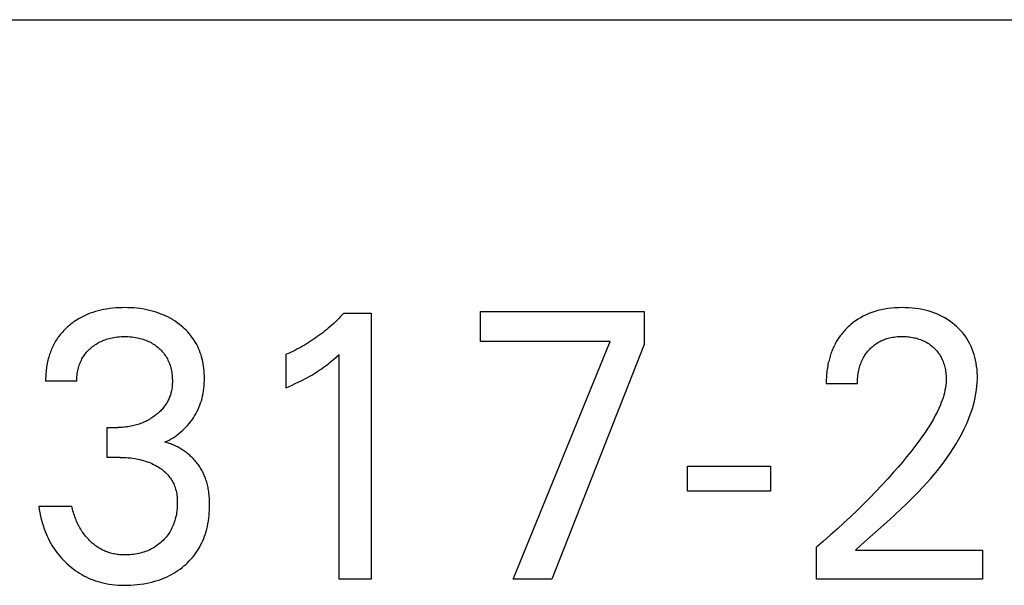
# Model space of a CAD drawing. Extents: x 0 to 594, y 0 to 420.
# Drawn here: x 254 to 262, y 340 to 344 of the extents above; entities that cross this region are included whole.
import ezdxf

# ---------------------------------------------------------------- set-up
doc = ezdxf.new("R2010")
doc.units = 0
doc.header["$LTSCALE"] = 32.67
doc.header["$MEASUREMENT"] = 0
doc.layers.add('10000_FRONT', color=7, linetype='CONTINUOUS')

msp = doc.modelspace()

# ---------------------------------------------------------------- linework, layer by layer
at = {"layer": '10000_FRONT', "color": 7, "linetype": 'Continuous'}
for p, q in [((247.00412, 344.35012), (285.00412, 344.35012)), ((256.29178, 341.93765), (256.5163, 341.93765)), ((256.5163, 341.93765), (256.5163, 339.75012)), ((257.41579, 341.70377), (257.41579, 341.95012)), ((257.41579, 341.95012), (258.76152, 341.95012)), ((258.76152, 341.95012), (258.76152, 341.68039)), ((258.48227, 341.70377), (257.41579, 341.70377)), ((257.68381, 339.75012), (258.48227, 341.70377)), ((258.76152, 341.68039), (258.00235, 339.75012)), ((255.81748, 341.32489), (255.81748, 341.59931)), ((256.25108, 339.75012), (256.25108, 341.59775)), ((254.09427, 341.37791), (253.83748, 341.37791)), ((260.51559, 341.35608), (260.25879, 341.35608)), ((254.34265, 340.75112), (254.34265, 340.99747)), ((254.34265, 340.99747), (254.43106, 340.99747)), ((254.4507, 340.75112), (254.34265, 340.75112)), ((259.11794, 340.47358), (259.11794, 340.68095)), ((259.11794, 340.68095), (259.79993, 340.68095)), ((259.79993, 340.68095), (259.79993, 340.47358)), ((259.79993, 340.47358), (259.11794, 340.47358)), ((253.78135, 340.35041), (254.05217, 340.35041)), ((260.17741, 339.75012), (260.17741, 340.01363)), ((260.50015, 339.99024), (261.54278, 339.99024)), ((261.54278, 339.99024), (261.54278, 339.75012)), ((256.5163, 339.75012), (256.25108, 339.75012)), ((258.00235, 339.75012), (257.68381, 339.75012)), ((261.54278, 339.75012), (260.17741, 339.75012))]:
    msp.add_line(p, q, dxfattribs=at)
for points in [[(254.81835, 340.87585), (254.83565, 340.88441), (254.85265, 340.89354), (254.86934, 340.90322), (254.88574, 340.91345), (254.9018, 340.9242), (254.91752, 340.93545), (254.93304, 340.94731), (254.94817, 340.95966), (254.96289, 340.97252), (254.97726, 340.98595), (254.99117, 340.99987), (255.0046, 341.01428), (255.01752, 341.02916), (255.02989, 341.04449), (255.04169, 341.06027), (255.05289, 341.07648), (255.06346, 341.0931), (255.07328, 341.10996), (255.08246, 341.12719), (255.09098, 341.14476), (255.09886, 341.16263), (255.10608, 341.18077), (255.11264, 341.19916), (255.11855, 341.21776), (255.1238, 341.23654), (255.12872, 341.25693), (255.1329, 341.27749), (255.13637, 341.29817), (255.13915, 341.31897), (255.14127, 341.33986), (255.14276, 341.36081), (255.14363, 341.38182), (255.14391, 341.40285), (255.14366, 341.42259), (255.14289, 341.44231), (255.14157, 341.46199), (255.1397, 341.48161), (255.13723, 341.50116), (255.13415, 341.52061), (255.13043, 341.53994), (255.12605, 341.55914), (255.12099, 341.57817), (255.11571, 341.59554), (255.10983, 341.61274), (255.10336, 341.62972), (255.09629, 341.64648), (255.08864, 341.66297), (255.08041, 341.67917), (255.07159, 341.69506), (255.0622, 341.7106), (255.05223, 341.72578), (255.0415, 341.74082), (255.0302, 341.75545), (255.01836, 341.76966), (255.00601, 341.78344), (254.99319, 341.79678), (254.97991, 341.80967), (254.9662, 341.82212), (254.9521, 341.83412), (254.93763, 341.84566), (254.9204, 341.85847), (254.90273, 341.87066), (254.88465, 341.8822), (254.86618, 341.8931), (254.84734, 341.90335), (254.82817, 341.91295), (254.80869, 341.92189), (254.78808, 341.93049), (254.76718, 341.93838), (254.74603, 341.94558), (254.72466, 341.95209), (254.70309, 341.95793), (254.68135, 341.9631), (254.65947, 341.96762), (254.6355, 341.97183), (254.61141, 341.97531), (254.58724, 341.97809), (254.56299, 341.98021), (254.53869, 341.98169), (254.51435, 341.98257), (254.48999, 341.98287), (254.4648, 341.98259), (254.43963, 341.9817), (254.4145, 341.98017), (254.38943, 341.97796), (254.36443, 341.97503), (254.33953, 341.97137), (254.31474, 341.96693), (254.29247, 341.96223), (254.27035, 341.95685), (254.24842, 341.95078), (254.22669, 341.94399), (254.20522, 341.93646), (254.18404, 341.92817), (254.16319, 341.91911)], [(260.50015, 339.99024), (260.54625, 340.0318), (260.59288, 340.07344), (260.6399, 340.11523), (260.68716, 340.15724), (260.73453, 340.19955), (260.78185, 340.24222), (260.82898, 340.28533), (260.87578, 340.32895), (260.9221, 340.37315), (260.96781, 340.41801), (261.01275, 340.46359), (261.05678, 340.50996), (261.08693, 340.54288), (261.11652, 340.57624), (261.14549, 340.61007), (261.17381, 340.64441), (261.20141, 340.67926), (261.22825, 340.71466), (261.25429, 340.75063), (261.27946, 340.78719), (261.30373, 340.82438), (261.32705, 340.8622), (261.34935, 340.9007), (261.37061, 340.93989), (261.39076, 340.9798), (261.40417, 341.00816), (261.41696, 341.03686), (261.42908, 341.06588), (261.44047, 341.0952), (261.45107, 341.12479), (261.46083, 341.15463), (261.4697, 341.18471), (261.47762, 341.21498), (261.48453, 341.24545), (261.49038, 341.27607), (261.49512, 341.30683), (261.49868, 341.33771), (261.50102, 341.36869), (261.50208, 341.39973), (261.50196, 341.4252), (261.50092, 341.45066), (261.49894, 341.47607), (261.49599, 341.50139), (261.49207, 341.52659), (261.48714, 341.55162), (261.48119, 341.57644), (261.47493, 341.59859), (261.4678, 341.62049), (261.45978, 341.64207), (261.45087, 341.66327), (261.44103, 341.68404), (261.43025, 341.70431), (261.41851, 341.72404), (261.40601, 341.74289), (261.39261, 341.76113), (261.37837, 341.77874), (261.36334, 341.79571), (261.34758, 341.81201), (261.33113, 341.82763), (261.31405, 341.84254), (261.29509, 341.85772), (261.27551, 341.87206), (261.25534, 341.88552), (261.23461, 341.89809), (261.21337, 341.90976), (261.19165, 341.9205), (261.16844, 341.93073), (261.14481, 341.93996), (261.12081, 341.94819), (261.09649, 341.95547), (261.0719, 341.96183), (261.04711, 341.96728), (261.01962, 341.97227), (260.99197, 341.97624), (260.9642, 341.97925), (260.93633, 341.98132), (260.9084, 341.98251), (260.88044, 341.98287), (260.85176, 341.98239), (260.82312, 341.98101), (260.79455, 341.97866), (260.7661, 341.97529), (260.73781, 341.97082), (260.70971, 341.9652), (260.68428, 341.959), (260.65912, 341.95178), (260.63428, 341.9435), (260.60984, 341.93415), (260.58584, 341.92372), (260.56237, 341.91218), (260.54098, 341.90042), (260.52013, 341.8877), (260.49987, 341.87408), (260.48021, 341.85956), (260.4612, 341.8442)], [(254.16319, 341.91911), (254.15181, 341.91376), (254.14054, 341.90817), (254.12939, 341.90234), (254.11837, 341.89627), (254.10748, 341.88997), (254.09673, 341.88343), (254.08612, 341.87666), (254.07565, 341.86967), (254.06533, 341.86244), (254.05517, 341.85499), (254.04517, 341.84732), (254.03534, 341.83942), (254.02628, 341.83183), (254.01737, 341.82404), (254.00864, 341.81606), (254.00007, 341.80791), (253.99168, 341.79957), (253.98348, 341.79105), (253.97547, 341.78235), (253.96767, 341.77348), (253.96006, 341.76444), (253.95268, 341.75523), (253.94551, 341.74586), (253.93857, 341.73632), (253.93187, 341.72662), (253.92541, 341.71677), (253.9191, 341.70659), (253.91305, 341.69627), (253.90725, 341.6858), (253.9017, 341.67518), (253.8964, 341.66444), (253.89134, 341.65357), (253.88653, 341.64258), (253.88196, 341.63148), (253.87762, 341.62028), (253.87353, 341.60898), (253.86967, 341.59758), (253.86604, 341.58611), (253.86263, 341.57455), (253.85946, 341.56293), (253.85619, 341.54991), (253.8532, 341.53683), (253.85047, 341.52369), (253.84802, 341.51049), (253.84582, 341.49726), (253.84389, 341.484), (253.84222, 341.47071), (253.84081, 341.45741), (253.83964, 341.44411), (253.83873, 341.43082), (253.83805, 341.41754), (253.83762, 341.40429), (253.83743, 341.39108), (253.83748, 341.37791)], [(256.29178, 341.93765), (256.27813, 341.92312), (256.26429, 341.90878), (256.25025, 341.89462), (256.23602, 341.88064), (256.22161, 341.86686), (256.207, 341.85328), (256.19222, 341.83989), (256.17725, 341.82671), (256.1621, 341.81373), (256.14677, 341.80096), (256.13167, 341.78872), (256.11641, 341.77669), (256.10098, 341.76486), (256.08539, 341.75325), (256.06965, 341.74185), (256.05376, 341.73067), (256.03771, 341.71971), (256.02151, 341.70897), (256.00516, 341.69846), (255.98867, 341.68818), (255.97215, 341.6782), (255.95549, 341.66846), (255.9387, 341.65896), (255.92177, 341.64969), (255.9047, 341.64067), (255.88751, 341.63189), (255.87019, 341.62336), (255.85274, 341.61509), (255.83517, 341.60707), (255.81748, 341.59931)], [(260.4612, 341.8442), (260.44967, 341.83417), (260.43841, 341.82383), (260.43063, 341.81634), (260.42299, 341.80869), (260.4155, 341.8009), (260.40816, 341.79297), (260.40098, 341.78489), (260.39396, 341.77667), (260.3871, 341.76832), (260.38042, 341.75984), (260.3739, 341.75123), (260.36756, 341.74249), (260.3614, 341.73363), (260.35542, 341.72465), (260.34963, 341.71555), (260.34403, 341.70634), (260.33862, 341.69702), (260.33323, 341.68726), (260.32806, 341.67738), (260.32308, 341.66741), (260.31832, 341.65733), (260.31375, 341.64715), (260.30939, 341.63688), (260.30522, 341.62653), (260.30125, 341.61609), (260.29747, 341.60557), (260.29389, 341.59498), (260.29049, 341.58432), (260.28728, 341.5736), (260.28426, 341.56282), (260.28141, 341.55199), (260.27875, 341.5411), (260.27581, 341.52805), (260.27311, 341.51493), (260.27066, 341.50177), (260.26845, 341.48857), (260.26648, 341.47534), (260.26474, 341.46208), (260.26323, 341.44881), (260.26195, 341.43552), (260.26089, 341.42224), (260.26005, 341.40896), (260.25942, 341.3957), (260.25901, 341.38246), (260.2588, 341.36925), (260.25879, 341.35608)], [(254.09427, 341.37791), (254.09428, 341.39011), (254.09464, 341.40237), (254.09537, 341.41465), (254.09647, 341.42693), (254.09795, 341.4392), (254.0998, 341.45144), (254.10204, 341.46362), (254.10466, 341.47573), (254.10768, 341.48774), (254.11078, 341.4986), (254.11421, 341.50934), (254.11798, 341.51996), (254.1221, 341.53045), (254.12656, 341.54078), (254.13136, 341.55094), (254.13652, 341.56091), (254.14203, 341.57069), (254.14791, 341.58025), (254.15413, 341.58958), (254.1607, 341.59867), (254.1676, 341.60752), (254.17481, 341.61613), (254.18232, 341.6245), (254.1901, 341.63262), (254.19814, 341.64049), (254.20643, 341.64809), (254.21495, 341.65544), (254.22403, 341.66279), (254.23332, 341.66984), (254.24282, 341.6766), (254.25253, 341.68305), (254.26243, 341.68919), (254.27252, 341.69501), (254.28279, 341.70051), (254.29322, 341.70568), (254.30412, 341.71065), (254.31517, 341.71527), (254.32636, 341.71954), (254.33768, 341.72346), (254.34912, 341.72705), (254.36065, 341.73031), (254.37227, 341.73323), (254.38397, 341.73582), (254.39855, 341.73859), (254.4132, 341.74088), (254.42792, 341.74272), (254.44269, 341.74411), (254.4575, 341.74509), (254.47234, 341.74567), (254.48719, 341.74587), (254.50234, 341.7457), (254.51749, 341.74514), (254.53261, 341.74417), (254.54769, 341.74277), (254.56273, 341.74093), (254.57769, 341.73862), (254.59259, 341.73582), (254.6044, 341.73324), (254.61614, 341.73033), (254.62779, 341.72708), (254.63935, 341.7235), (254.65079, 341.71958), (254.6621, 341.71531), (254.67326, 341.71067), (254.68427, 341.70568), (254.69468, 341.70053), (254.70492, 341.69505), (254.71498, 341.68924), (254.72485, 341.68311), (254.73452, 341.67665), (254.74398, 341.66989), (254.75322, 341.66281), (254.76222, 341.65544), (254.77059, 341.64813), (254.77871, 341.64057), (254.78659, 341.63274), (254.7942, 341.62466), (254.80153, 341.61632), (254.80856, 341.60775), (254.81528, 341.59893), (254.82167, 341.58988), (254.82771, 341.5806), (254.8335, 341.5709), (254.83893, 341.56098), (254.84398, 341.55087), (254.84868, 341.54057), (254.85303, 341.53012), (254.85703, 341.51952), (254.86069, 341.5088), (254.86401, 341.49797), (254.867, 341.48705), (254.86996, 341.4748), (254.87252, 341.46248), (254.87469, 341.45009), (254.87649, 341.43763), (254.87792, 341.42513), (254.87899, 341.41259), (254.8797, 341.40001), (254.88007, 341.38741), (254.8801, 341.37479)], [(260.51559, 341.35608), (260.5157, 341.37005), (260.51615, 341.38408), (260.51695, 341.39815), (260.51812, 341.41222), (260.51967, 341.42628), (260.52161, 341.44031), (260.52396, 341.45428), (260.52674, 341.46816), (260.52959, 341.48051), (260.5328, 341.49276), (260.53639, 341.50489), (260.54035, 341.51689), (260.5447, 341.52875), (260.54945, 341.54044), (260.55461, 341.55196), (260.56018, 341.56327), (260.56524, 341.57269), (260.57059, 341.58194), (260.57624, 341.59102), (260.58217, 341.59993), (260.58839, 341.60864), (260.59488, 341.61715), (260.60163, 341.62546), (260.60865, 341.63355), (260.61592, 341.64141), (260.62329, 341.64888), (260.63088, 341.65611), (260.6387, 341.6631), (260.64674, 341.66984), (260.65498, 341.67631), (260.66343, 341.68252), (260.67207, 341.68845), (260.6809, 341.69409), (260.68991, 341.69944), (260.69916, 341.70453), (260.70858, 341.70932), (260.71816, 341.71379), (260.72787, 341.71797), (260.73771, 341.72183), (260.74766, 341.7254), (260.75771, 341.72865), (260.76786, 341.73161), (260.77808, 341.73426), (260.79066, 341.7371), (260.80333, 341.73951), (260.81608, 341.7415), (260.82888, 341.74309), (260.84173, 341.7443), (260.85462, 341.74516), (260.86752, 341.74568), (260.88044, 341.74587), (260.89301, 341.74576), (260.90557, 341.74536), (260.91811, 341.74464), (260.93062, 341.7436), (260.9431, 341.74223), (260.95553, 341.74051), (260.96791, 341.73844), (260.98023, 341.736), (260.99135, 341.73345), (261.00239, 341.73059), (261.01335, 341.72741), (261.02421, 341.72389), (261.03495, 341.72003), (261.04555, 341.71583), (261.056, 341.71128), (261.06629, 341.70637), (261.07602, 341.70131), (261.08558, 341.69591), (261.09494, 341.69019), (261.10411, 341.68416), (261.11308, 341.67781), (261.12183, 341.67117), (261.13035, 341.66423), (261.13864, 341.657), (261.14627, 341.64989), (261.15367, 341.64253), (261.16082, 341.63494), (261.16772, 341.62711), (261.17434, 341.61906), (261.18068, 341.61079), (261.18673, 341.60232), (261.19247, 341.59363), (261.19789, 341.58476), (261.20315, 341.57537), (261.20806, 341.5658), (261.21263, 341.55606), (261.21687, 341.54615), (261.22079, 341.53611), (261.2244, 341.52595), (261.2277, 341.51567), (261.23071, 341.5053), (261.23344, 341.49484), (261.23615, 341.48307), (261.23852, 341.47122), (261.24055, 341.45932), (261.24222, 341.44737), (261.24354, 341.43538), (261.2445, 341.42336), (261.24512, 341.41133), (261.24538, 341.39929), (261.24529, 341.38726)], [(255.81748, 341.32489), (255.84201, 341.33572), (255.86646, 341.34676), (255.89081, 341.35806), (255.91503, 341.36965), (255.93909, 341.38154), (255.95686, 341.39061), (255.97452, 341.39987), (255.99206, 341.40936), (256.00947, 341.41907), (256.02674, 341.42902), (256.04387, 341.43923), (256.05888, 341.44848), (256.07376, 341.45794), (256.08849, 341.46762), (256.10309, 341.47751), (256.11753, 341.48763), (256.13181, 341.49796), (256.14426, 341.50726), (256.15657, 341.51673), (256.16876, 341.52637), (256.18216, 341.53729), (256.19541, 341.54838), (256.20852, 341.55964), (256.22994, 341.57855), (256.25108, 341.59775)], [(261.24529, 341.38726), (261.24428, 341.36632), (261.24226, 341.34545), (261.23929, 341.32467), (261.23543, 341.30399), (261.23075, 341.28344), (261.22531, 341.26303), (261.21918, 341.24278), (261.21242, 341.22271), (261.20509, 341.20284), (261.19726, 341.18318), (261.18434, 341.15335), (261.17047, 341.12404), (261.15572, 341.09522), (261.14017, 341.06685), (261.1239, 341.0389), (261.10699, 341.01134), (261.08952, 340.98413), (261.07156, 340.95722), (261.0532, 340.93059), (261.02117, 340.88581), (260.98826, 340.84169), (260.95455, 340.79818), (260.92011, 340.75525), (260.885, 340.71285), (260.8493, 340.67095), (260.81308, 340.6295), (260.76499, 340.57588), (260.71616, 340.52294), (260.66664, 340.47066), (260.61647, 340.41901), (260.56443, 340.36674), (260.51176, 340.3151), (260.45847, 340.26409), (260.40458, 340.21372), (260.34867, 340.16269), (260.29216, 340.11234), (260.23507, 340.06265), (260.17741, 340.01363)], [(254.8801, 341.37479), (254.8799, 341.36541), (254.87952, 341.35604), (254.87893, 341.34667), (254.87814, 341.33733), (254.87714, 341.32801), (254.87591, 341.31872), (254.87445, 341.30947), (254.87276, 341.30027), (254.87081, 341.29113), (254.86861, 341.28204), (254.86615, 341.27303), (254.86342, 341.26409), (254.86053, 341.25558), (254.85739, 341.24716), (254.85401, 341.23883), (254.85039, 341.23059), (254.84653, 341.22246), (254.84244, 341.21444), (254.83812, 341.20653), (254.83359, 341.19875), (254.82884, 341.1911), (254.82388, 341.18358), (254.81872, 341.1762), (254.81337, 341.16898), (254.80741, 341.1614), (254.80124, 341.154), (254.79487, 341.14678), (254.7883, 341.13973), (254.78155, 341.13285), (254.77463, 341.12615), (254.76754, 341.11962), (254.7603, 341.11325), (254.75291, 341.10706), (254.74538, 341.10103), (254.73772, 341.09516), (254.72995, 341.08946), (254.72045, 341.08281), (254.71079, 341.0764), (254.70099, 341.07023), (254.69104, 341.0643), (254.68096, 341.05861), (254.67075, 341.05317), (254.6604, 341.04798), (254.64994, 341.04304), (254.63936, 341.03835), (254.62865, 341.03391), (254.61783, 341.02973), (254.60691, 341.0258), (254.5959, 341.02214), (254.58481, 341.01873), (254.57364, 341.01558), (254.5624, 341.01269), (254.55109, 341.01006), (254.53973, 341.00769), (254.52778, 341.00548), (254.51578, 341.00356), (254.50374, 341.00191), (254.49167, 341.00053), (254.47957, 340.99941), (254.46745, 340.99855), (254.45532, 340.99795), (254.44319, 340.99759), (254.43106, 340.99747)], [(255.18026, 340.46037), (255.1788, 340.47134), (255.17717, 340.48228), (255.17534, 340.49318), (255.17331, 340.50403), (255.17108, 340.51482), (255.16864, 340.52556), (255.16598, 340.53623), (255.16311, 340.54684), (255.16, 340.55737), (255.15666, 340.56782), (255.15307, 340.57819), (255.14924, 340.58848), (255.14516, 340.59866), (255.14101, 340.60832), (255.13663, 340.61788), (255.13202, 340.62734), (255.12718, 340.6367), (255.12213, 340.64595), (255.11685, 340.65509), (255.11137, 340.66411), (255.10567, 340.67302), (255.09977, 340.6818), (255.09368, 340.69046), (255.08738, 340.69898), (255.0809, 340.70737), (255.07422, 340.71562), (255.06737, 340.72373), (255.06033, 340.73169), (255.05312, 340.7395), (255.04574, 340.74715), (255.03819, 340.75464), (255.03048, 340.76197), (255.02261, 340.76913), (255.01495, 340.77581), (255.00716, 340.78232), (254.99924, 340.78867), (254.99118, 340.79486), (254.983, 340.80087), (254.9747, 340.80671), (254.96628, 340.81237), (254.95774, 340.81785), (254.94909, 340.82314), (254.94034, 340.82825), (254.93148, 340.83316), (254.92252, 340.83788), (254.91346, 340.8424), (254.90431, 340.84671), (254.89507, 340.85082), (254.88574, 340.85472), (254.87633, 340.85841), (254.86685, 340.86188), (254.85728, 340.86513), (254.84765, 340.86815), (254.83795, 340.87095), (254.82818, 340.87352), (254.81835, 340.87585)], [(254.4507, 340.75112), (254.46748, 340.75096), (254.48426, 340.75046), (254.50103, 340.74962), (254.51778, 340.74842), (254.53449, 340.74683), (254.55117, 340.74485), (254.56779, 340.74245), (254.58296, 340.73989), (254.59806, 340.73695), (254.61308, 340.73364), (254.62801, 340.72995), (254.64283, 340.72586), (254.65753, 340.72137), (254.6721, 340.71647), (254.6857, 340.71147), (254.69914, 340.70609), (254.71243, 340.70032), (254.72554, 340.69415), (254.73845, 340.68757), (254.75115, 340.68058), (254.76363, 340.67316), (254.77337, 340.66695), (254.78294, 340.66047), (254.79232, 340.6537), (254.80149, 340.64666), (254.81042, 340.63933), (254.81911, 340.63171), (254.82752, 340.6238), (254.83564, 340.6156), (254.84346, 340.60711), (254.85094, 340.59832), (254.85772, 340.58971), (254.86418, 340.58085), (254.8703, 340.57174), (254.87609, 340.56242), (254.88154, 340.55289), (254.88664, 340.54317), (254.89137, 340.53327), (254.89573, 340.52322), (254.89972, 340.51302), (254.90333, 340.50269), (254.90714, 340.49015), (254.91042, 340.47746), (254.9132, 340.46466), (254.91549, 340.45174), (254.91734, 340.43874), (254.91876, 340.42568), (254.91979, 340.41256), (254.92046, 340.39942), (254.92079, 340.38627), (254.9208, 340.37177), (254.92042, 340.3573), (254.91967, 340.34285), (254.91852, 340.32844), (254.91698, 340.31407), (254.91504, 340.29976), (254.91269, 340.2855), (254.90993, 340.27131), (254.90676, 340.2572), (254.90355, 340.24462), (254.9, 340.23211), (254.89609, 340.21972), (254.89181, 340.20744), (254.88717, 340.19531), (254.88213, 340.18334), (254.87671, 340.17155), (254.87089, 340.15996), (254.86466, 340.14858), (254.85824, 340.1378), (254.85145, 340.12724), (254.84429, 340.11692), (254.83679, 340.10685), (254.82895, 340.09702), (254.82078, 340.08746), (254.81231, 340.07816), (254.80355, 340.06914), (254.7945, 340.0604), (254.78461, 340.05145), (254.77442, 340.04283), (254.76396, 340.03456), (254.75322, 340.02666), (254.74223, 340.01913), (254.73099, 340.01199), (254.71951, 340.00524), (254.70781, 339.9989), (254.69555, 339.99282), (254.68307, 339.98717), (254.67041, 339.98195), (254.65757, 339.97715), (254.64459, 339.97276), (254.63147, 339.96878), (254.61823, 339.9652), (254.6049, 339.962), (254.59021, 339.95893), (254.57545, 339.95632), (254.56061, 339.95415), (254.54571, 339.95241), (254.53077, 339.95111), (254.5158, 339.95022), (254.5008, 339.94976), (254.48578, 339.9497)], [(253.78135, 340.35041), (253.78536, 340.32349), (253.79015, 340.29663), (253.79572, 340.26986), (253.80209, 340.24323), (253.80927, 340.21678), (253.81726, 340.19056), (253.82609, 340.16461), (253.83385, 340.14386), (253.84216, 340.12335), (253.85105, 340.10308), (253.8605, 340.0831), (253.87054, 340.0634), (253.88117, 340.04403), (253.89239, 340.02501), (253.90421, 340.00635), (253.9163, 339.98856), (253.92895, 339.97115), (253.94214, 339.95415), (253.95586, 339.93756), (253.97009, 339.9214), (253.98482, 339.90568), (254.00002, 339.89042), (254.01569, 339.87564), (254.03148, 339.86162), (254.04769, 339.84809), (254.06431, 339.83506), (254.08132, 339.82256), (254.09871, 339.81061), (254.11647, 339.79922), (254.13459, 339.7884), (254.15305, 339.77819), (254.17162, 339.7687), (254.1905, 339.75983), (254.20965, 339.75157), (254.22907, 339.74393), (254.24871, 339.73692), (254.26857, 339.73054), (254.28861, 339.72481), (254.30882, 339.71972), (254.33332, 339.71445), (254.35801, 339.71009), (254.38283, 339.70658), (254.40777, 339.70389), (254.43279, 339.70196), (254.45787, 339.70076), (254.48298, 339.70023), (254.51023, 339.70038), (254.53745, 339.7013), (254.56462, 339.70299), (254.59173, 339.70548), (254.61874, 339.70878), (254.64565, 339.71292), (254.67242, 339.7179), (254.69655, 339.72317), (254.72052, 339.72917), (254.74429, 339.73592), (254.76782, 339.74345), (254.79107, 339.75178), (254.81401, 339.76093), (254.8366, 339.77091), (254.85516, 339.77991), (254.87342, 339.7895), (254.89137, 339.79968), (254.90898, 339.81045), (254.92622, 339.8218), (254.94307, 339.83372), (254.95951, 339.84621), (254.97552, 339.85927), (254.99053, 339.87239), (255.00509, 339.88602), (255.01917, 339.90015), (255.03276, 339.91475), (255.04583, 339.92981), (255.05836, 339.94532), (255.07032, 339.96127), (255.08169, 339.97763), (255.09246, 339.9944), (255.1028, 340.01191), (255.11248, 340.0298), (255.12152, 340.04803), (255.12992, 340.06656), (255.13769, 340.08538), (255.14484, 340.10444), (255.15137, 340.12372), (255.1573, 340.14318), (255.16262, 340.16279), (255.16785, 340.18475), (255.17237, 340.20685), (255.1762, 340.22907), (255.17937, 340.25141), (255.18189, 340.27385), (255.18379, 340.29639), (255.1851, 340.319), (255.18583, 340.34169), (255.18601, 340.36444), (255.18561, 340.38847), (255.18456, 340.4125), (255.1828, 340.43648), (255.18026, 340.46037)], [(254.48578, 339.9497), (254.47526, 339.9499), (254.46474, 339.95031), (254.45424, 339.95093), (254.44375, 339.95179), (254.43329, 339.95287), (254.42287, 339.95421), (254.41248, 339.95579), (254.40214, 339.95764), (254.39186, 339.95977), (254.38163, 339.96217), (254.37187, 339.96476), (254.36218, 339.96761), (254.35257, 339.97072), (254.34304, 339.97409), (254.3336, 339.97772), (254.32427, 339.98161), (254.31504, 339.98574), (254.30593, 339.99011), (254.29694, 339.99473), (254.28808, 339.99959), (254.2791, 340.00484), (254.27026, 340.01033), (254.26158, 340.01606), (254.25305, 340.02201), (254.24467, 340.02817), (254.23644, 340.03455), (254.22838, 340.04112), (254.22047, 340.04789), (254.21272, 340.05484), (254.20513, 340.06196), (254.19693, 340.07003), (254.18894, 340.07829), (254.18115, 340.08675), (254.17357, 340.09539), (254.16619, 340.10421), (254.15903, 340.1132), (254.15209, 340.12235), (254.14537, 340.13166), (254.13887, 340.14113), (254.13225, 340.15127), (254.12588, 340.16156), (254.11976, 340.172), (254.11387, 340.18258), (254.10822, 340.19329), (254.1028, 340.20412), (254.0976, 340.21507), (254.09263, 340.22612), (254.08788, 340.23728), (254.08295, 340.24955), (254.07827, 340.26191), (254.07383, 340.27437), (254.06965, 340.2869), (254.06569, 340.2995), (254.06198, 340.31217), (254.05849, 340.32488), (254.05522, 340.33763), (254.05217, 340.35041)]]:
    msp.add_lwpolyline(points, dxfattribs=at)

doc.saveas('drawing.dxf')
